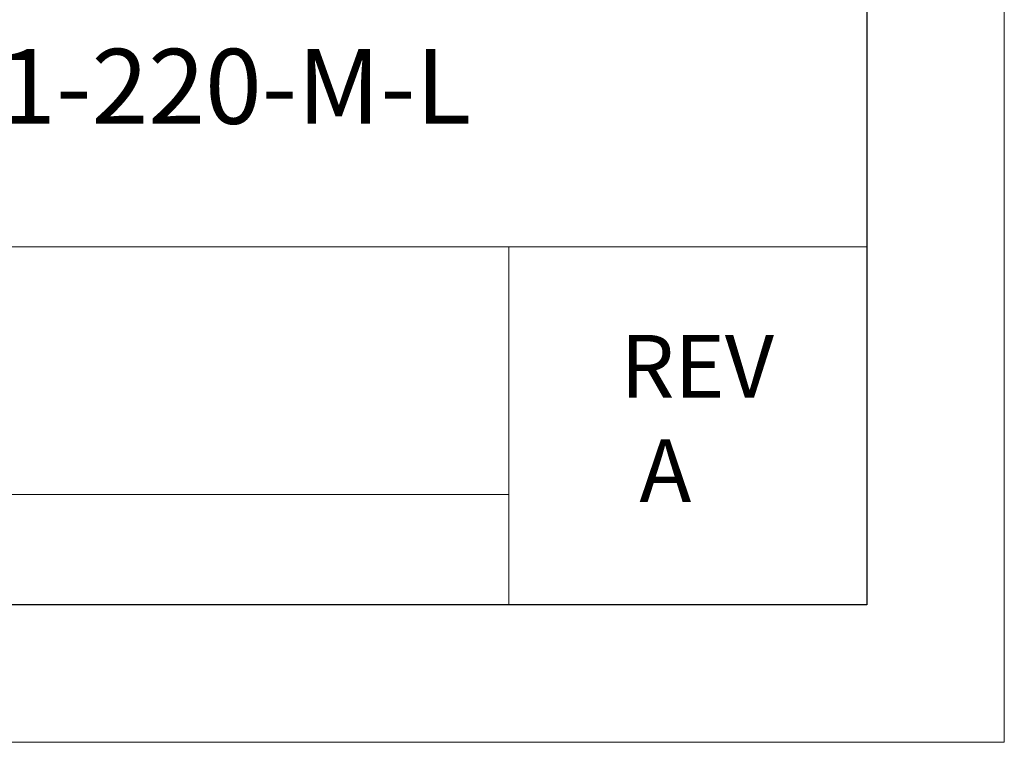
# Model space of a CAD drawing. Units: inches. Extents: x 1268 to 1803, y 1594 to 1972.
# Drawn here: x 1738 to 1803, y 1594 to 1641 of the extents above; entities that cross this region are included whole.
import ezdxf

# ---------------------------------------------------------------- set-up
doc = ezdxf.new("R2010")
doc.units = ezdxf.units.IN
doc.header["$MEASUREMENT"] = 0
for name, color, linetype, lineweight in [('A1', 7, 'Continuous', 30), ('A3', 3, 'Continuous', 18), ('A6', 1, 'Continuous', 18), ('A7', 7, 'Continuous', 25), ('标题框层', 2, 'Continuous', 18)]:
    doc.layers.add(name, color=color, linetype=linetype, lineweight=lineweight)
doc.styles.add('样式', font='txt')

# ---------------------------------------------------------------- blocks, each defined once
blk = doc.blocks.new('标题框')
at = {"layer": '标题框层'}
for p, q in [((2226.179, 733.804), (2226.179, 655.804)), ((2226.179, 681.804), (1996.879, 681.804)), ((2200.179, 681.804), (2200.179, 655.804)), ((2119.4, 663.804), (2200.179, 663.804)), ((2226.179, 655.804), (1996.879, 655.804))]:
    blk.add_line(p, q, dxfattribs=at)
at = {"layer": 'A7', "insert": (2208.275, 675.399), "char_height": 4.55, "width": 157.07605, "attachment_point": 1, "style": '样式'}
blk.add_mtext('REV\\P{\\fSimHei|b0|i0|c134|p2; A  }', dxfattribs=at)
at = {"layer": 'A7', "style": '样式'}
for tag, p in [('2017.5.30', (2062.661, 696.73)), ('FEK41-P/T539', (2149.89, 690.741)), ('1:1', (2067.238, 684.005))]:
    blk.add_attdef(tag, p, '', height=4.55, dxfattribs=at)

msp = doc.modelspace()

# ---------------------------------------------------------------- linework, layer by layer
at = {"layer": 'A1'}
for p, q in [((1793.7076, 1962.9443), (1793.7076, 1602.9443)), ((1793.7076, 1602.9443), (1277.1076, 1602.9443))]:
    msp.add_line(p, q, dxfattribs=at)
at = {"layer": 'A6'}
for p, q in [((1802.7076, 1971.9443), (1802.7076, 1593.9443)), ((1802.7076, 1593.9443), (1268.1076, 1593.9443))]:
    msp.add_line(p, q, dxfattribs=at)

# ---------------------------------------------------------------- block references
at = {"layer": 'A3'}
ref = msp.add_blockref('标题框', (-209.8531, 1012.7203), dxfattribs=dict(at, xscale=0.8999999999999999, yscale=0.8999999999999999, zscale=0.8999999999999999))
ref.add_attrib('FEK41-P/T539', 'VB21-220-M-L', (1725.0481, 1634.3868), dxfattribs={"layer": 'A7', "height": 4.9, "style": '样式'})

doc.saveas('drawing.dxf')
